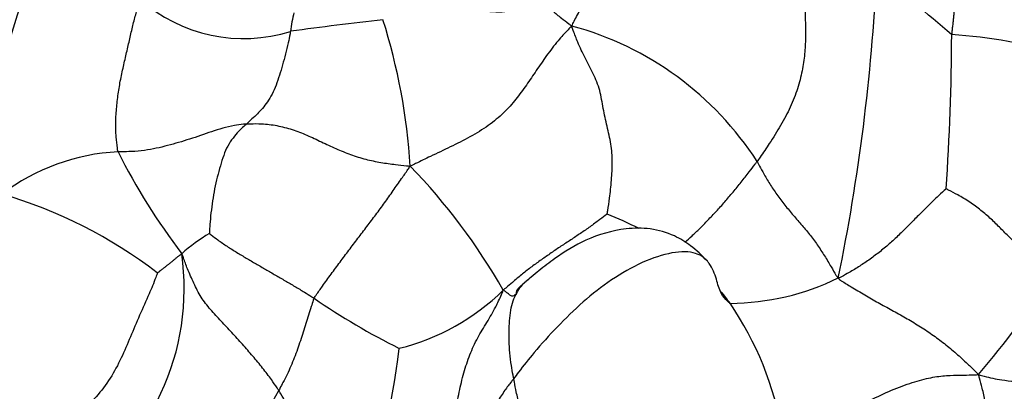
# Model space of a CAD drawing. Units: millimetres. Extents: x 0 to 744, y 0 to 1164.
# Drawn here: x 189 to 203, y 386 to 391 of the extents above; entities that cross this region are included whole.
import ezdxf
from ezdxf import colors
from ezdxf.entities.mleader import LeaderData, LeaderLine
from ezdxf.math import Vec2, Vec3

# ---------------------------------------------------------------- set-up
doc = ezdxf.new("R2010")
doc.units = ezdxf.units.MM
doc.layers.add('DV6_Défaut', color=7, linetype='Continuous')
doc.layers.add('Défaut', color=7, linetype='Continuous')

# ---------------------------------------------------------------- blocks, each defined once
blk = doc.blocks.new('_DOT')
at = {"color": 0}
blk.add_line((0, 0), (-1, 0), dxfattribs=at)
at = {"color": 0, "const_width": 0.333}
blk.add_lwpolyline([(-0.1665, 0, 1), (0.1665, 0, 1)], format="xyb", close=True, dxfattribs=at)
blk = doc.blocks.new('SE5')
at = {"layer": 'DV6_Défaut', "color": 7, "linetype": 'Continuous'}
for centre, radius, start, end in [((194.242, 389.571), 5.178, 145.1647, 188.6934), ((174.16, 393.065), 26.852, 348.3709, 357.238), ((189.802, 376.914), 18.593, 49.0115, 53.0434), ((192.4, 393.011), 2.116, 228.4212, 287.5278), ((195.428, 390.696), 2.41, 166.8035, 172.9148), ((201.167, 331.401), 60.145, 96.5655, 97.76845), ((186.347, 388.646), 8.328, 3.5918, 17.5042), ((195.726, 386.891), 4.322, 32.7689, 74.924), ((169.275, 391.08), 32.723, 356.1129, 359.7702), ((201.515, 383.767), 7.198, 61.6086, 86.1566), ((190.847, 386.505), 2.861, 92.9866, 127.0522), ((198.455, 393.256), 8.679, 206.6513, 217.4217), ((188.558, 383.279), 8.48, 29.748, 43.9869), ((187.344, 382.663), 6.379, 52.4745, 73.8092), ((195.827, 384.642), 4.156, 62.2734, 68.85), ((193.427, 385.834), 2.845, 121.6017, 130.9735), ((188.255, 387.508), 3.34, 301.6872, 8.1508), ((198.969, 390.717), 3.408, 270.4132, 295.9534), ((188.843, 397.729), 17.673, 319.9013, 325.3496), ((193.741, 389.735), 3.131, 284.2159, 314.1007), ((196.785, 385.745), 2.707, 35.299, 39.4756), ((198.611, 394.986), 9.246, 235.3584, 243.6679), ((195.299, 384.794), 4.47, 9.9082, 34.2479), ((180.947, 388.446), 13.675, 342.432, 352.6613), ((186.392, 389.658), 7.384, 311.163, 331.4368)]:
    blk.add_arc(centre, radius, start, end, dxfattribs=at)
blk.add_open_spline([(202.717, 393.199), (202.713, 393.193), (202.692, 393.174), (202.661, 393.146), (202.632, 393.116), (202.604, 393.086), (202.577, 393.053), (202.55, 393.019), (202.523, 392.983), (202.496, 392.945), (202.471, 392.906), (202.445, 392.865), (202.421, 392.822), (202.398, 392.777), (202.375, 392.731), (202.353, 392.682), (202.333, 392.632), (202.312, 392.58), (202.293, 392.528), (202.274, 392.475), (202.256, 392.42), (202.239, 392.365), (202.222, 392.31), (202.207, 392.253), (202.192, 392.197), (202.177, 392.139), (202.164, 392.081), (202.151, 392.023), (202.139, 391.965), (202.127, 391.906), (202.116, 391.847), (202.105, 391.788), (202.095, 391.728), (202.085, 391.668), (202.075, 391.609), (202.067, 391.549), (202.058, 391.489), (202.051, 391.429), (202.043, 391.369), (202.036, 391.309), (202.029, 391.249), (202.023, 391.189), (202.016, 391.129), (202.01, 391.069), (202.003, 391.009), (201.999, 390.969), (201.998, 390.949)], degree=3, dxfattribs=at)
for points, knots in [([(196.85, 391.064), (196.86, 391.09), (196.9, 391.169), (196.983, 391.328), (197.117, 391.535), (197.273, 391.745), (197.432, 391.934), (197.602, 392.096), (197.767, 392.232), (197.933, 392.34), (198.089, 392.414), (198.233, 392.453), (198.354, 392.456), (198.429, 392.441), (198.467, 392.431), (198.473, 392.429)], [0, 0, 0, 0, 0.022727, 0.090909, 0.181818, 0.272727, 0.363636, 0.454545, 0.545455, 0.636364, 0.727273, 0.818182, 0.909091, 0.977273, 1, 1, 1, 1]), ([(200.014, 391.689), (200.015, 391.673), (200.015, 391.608), (200.013, 391.477), (200.011, 391.296), (200.014, 391.103), (200.018, 390.907), (200.009, 390.689), (199.974, 390.459), (199.914, 390.218), (199.816, 389.967), (199.683, 389.719), (199.541, 389.493), (199.43, 389.33), (199.374, 389.249), (199.36, 389.23)], [0, 0, 0, 0, 0.022727, 0.090909, 0.181818, 0.272727, 0.363636, 0.454545, 0.545455, 0.636364, 0.727273, 0.818182, 0.909091, 0.977273, 1, 1, 1, 1]), ([(190.698, 389.362), (190.693, 389.379), (190.685, 389.446), (190.669, 389.581), (190.664, 389.766), (190.679, 389.969), (190.703, 390.171), (190.737, 390.371), (190.783, 390.566), (190.826, 390.756), (190.868, 390.94), (190.909, 391.116), (190.952, 391.267), (190.98, 391.368), (190.993, 391.418), (190.996, 391.428)], [0, 0, 0, 0, 0.022727, 0.090909, 0.181818, 0.272727, 0.363636, 0.454545, 0.545455, 0.636364, 0.727273, 0.818182, 0.909091, 0.977273, 1, 1, 1, 1]), ([(195.58, 391.296), (195.592, 391.288), (195.66, 391.275), (195.792, 391.254), (195.948, 391.258), (196.084, 391.299), (196.184, 391.341), (196.256, 391.362), (196.331, 391.385), (196.42, 391.412), (196.499, 391.365), (196.588, 391.269), (196.693, 391.183), (196.785, 391.114), (196.834, 391.079), (196.85, 391.064)], [0, 0, 0, 0, 0.022727, 0.090909, 0.181818, 0.272727, 0.363636, 0.454545, 0.545455, 0.636364, 0.727273, 0.818182, 0.909091, 0.977273, 1, 1, 1, 1]), ([(196.85, 391.064), (196.829, 391.047), (196.767, 390.982), (196.645, 390.85), (196.505, 390.664), (196.367, 390.462), (196.234, 390.266), (196.095, 390.073), (195.931, 389.889), (195.723, 389.713), (195.471, 389.561), (195.202, 389.427), (194.955, 389.31), (194.777, 389.224), (194.687, 389.181), (194.659, 389.168)], [0, 0, 0, 0, 0.022727, 0.090909, 0.181818, 0.272727, 0.363636, 0.454545, 0.545455, 0.636364, 0.727273, 0.818182, 0.909091, 0.977273, 1, 1, 1, 1]), ([(197.326, 388.518), (197.33, 388.53), (197.342, 388.603), (197.365, 388.752), (197.388, 388.976), (197.404, 389.226), (197.385, 389.468), (197.326, 389.707), (197.272, 389.947), (197.236, 390.195), (197.143, 390.422), (197.024, 390.633), (196.936, 390.83), (196.881, 390.969), (196.856, 391.039), (196.85, 391.064)], [0, 0, 0, 0, 0.022727, 0.090909, 0.181818, 0.272727, 0.363636, 0.454545, 0.545455, 0.636364, 0.727273, 0.818182, 0.909091, 0.977273, 1, 1, 1, 1]), ([(193.037, 390.994), (193.035, 390.984), (193.025, 390.931), (193.003, 390.826), (192.969, 390.687), (192.929, 390.539), (192.886, 390.398), (192.841, 390.263), (192.787, 390.14), (192.723, 390.034), (192.657, 389.948), (192.587, 389.873), (192.52, 389.812), (192.471, 389.767), (192.446, 389.744), (192.44, 389.738)], [0, 0, 0, 0, 0.022727, 0.090909, 0.181818, 0.272727, 0.363636, 0.454545, 0.545455, 0.636364, 0.727273, 0.818182, 0.909091, 0.977273, 1, 1, 1, 1]), ([(192.44, 389.738), (192.426, 389.737), (192.371, 389.731), (192.261, 389.717), (192.117, 389.683), (191.965, 389.635), (191.818, 389.582), (191.669, 389.533), (191.52, 389.487), (191.37, 389.445), (191.217, 389.408), (191.059, 389.378), (190.896, 389.364), (190.774, 389.363), (190.713, 389.363), (190.698, 389.362)], [0, 0, 0, 0, 0.022727, 0.090909, 0.181818, 0.272727, 0.363636, 0.454545, 0.545455, 0.636364, 0.727273, 0.818182, 0.909091, 0.977273, 1, 1, 1, 1]), ([(192.44, 389.738), (192.433, 389.732), (192.405, 389.707), (192.348, 389.657), (192.275, 389.574), (192.2, 389.472), (192.14, 389.35), (192.096, 389.21), (192.054, 389.06), (192.014, 388.902), (191.985, 388.74), (191.962, 388.576), (191.946, 388.426), (191.939, 388.318), (191.935, 388.265), (191.937, 388.257)], [0, 0, 0, 0, 0.022727, 0.090909, 0.181818, 0.272727, 0.363636, 0.454545, 0.545455, 0.636364, 0.727273, 0.818182, 0.909091, 0.977273, 1, 1, 1, 1]), ([(192.44, 389.738), (192.456, 389.739), (192.525, 389.743), (192.662, 389.745), (192.852, 389.72), (193.059, 389.668), (193.26, 389.589), (193.455, 389.496), (193.65, 389.404), (193.849, 389.323), (194.055, 389.258), (194.261, 389.215), (194.444, 389.191), (194.574, 389.177), (194.639, 389.17), (194.659, 389.168)], [0, 0, 0, 0, 0.022727, 0.090909, 0.181818, 0.272727, 0.363636, 0.454545, 0.545455, 0.636364, 0.727273, 0.818182, 0.909091, 0.977273, 1, 1, 1, 1]), ([(193.356, 387.379), (193.363, 387.393), (193.402, 387.448), (193.479, 387.556), (193.587, 387.705), (193.707, 387.868), (193.828, 388.029), (193.95, 388.19), (194.072, 388.351), (194.193, 388.51), (194.312, 388.671), (194.427, 388.836), (194.533, 388.986), (194.609, 389.095), (194.648, 389.15), (194.659, 389.168)], [0, 0, 0, 0, 0.022727, 0.090909, 0.181818, 0.272727, 0.363636, 0.454545, 0.545455, 0.636364, 0.727273, 0.818182, 0.909091, 0.977273, 1, 1, 1, 1]), ([(198.377, 388.138), (198.379, 388.14), (198.411, 388.164), (198.477, 388.221), (198.582, 388.322), (198.692, 388.434), (198.808, 388.556), (198.924, 388.684), (199.034, 388.816), (199.145, 388.951), (199.245, 389.078), (199.316, 389.171), (199.351, 389.217), (199.36, 389.23)], [0, 0, 0, 0, 0.007665, 0.117924, 0.228184, 0.338443, 0.448703, 0.558962, 0.669222, 0.779481, 0.889741, 0.972435, 1, 1, 1, 1]), ([(199.36, 389.23), (199.367, 389.218), (199.392, 389.172), (199.442, 389.079), (199.518, 388.948), (199.614, 388.802), (199.722, 388.657), (199.837, 388.517), (199.955, 388.381), (200.073, 388.245), (200.178, 388.101), (200.275, 387.953), (200.357, 387.816), (200.415, 387.715), (200.444, 387.665), (200.461, 387.653)], [0, 0, 0, 0, 0.022727, 0.090909, 0.181818, 0.272727, 0.363636, 0.454545, 0.545455, 0.636364, 0.727273, 0.818182, 0.909091, 0.977273, 1, 1, 1, 1]), ([(201.923, 388.862), (201.918, 388.858), (201.875, 388.819), (201.788, 388.74), (201.673, 388.625), (201.547, 388.499), (201.423, 388.373), (201.298, 388.248), (201.168, 388.127), (201.032, 388.012), (200.892, 387.907), (200.751, 387.811), (200.621, 387.734), (200.527, 387.682), (200.48, 387.656), (200.461, 387.653)], [0, 0, 0, 0, 0.022727, 0.090909, 0.181818, 0.272727, 0.363636, 0.454545, 0.545455, 0.636364, 0.727273, 0.818182, 0.909091, 0.977273, 1, 1, 1, 1]), ([(203.381, 387.681), (203.368, 387.688), (203.319, 387.723), (203.225, 387.793), (203.11, 387.891), (202.999, 387.997), (202.89, 388.103), (202.778, 388.208), (202.661, 388.324), (202.536, 388.45), (202.396, 388.57), (202.245, 388.684), (202.093, 388.771), (201.983, 388.829), (201.928, 388.858), (201.923, 388.862)], [0, 0, 0, 0, 0.022727, 0.090909, 0.181818, 0.272727, 0.363636, 0.454545, 0.545455, 0.636364, 0.727273, 0.818182, 0.909091, 0.977273, 1, 1, 1, 1]), ([(197.326, 388.518), (197.322, 388.514), (197.28, 388.483), (197.197, 388.421), (197.082, 388.334), (196.951, 388.246), (196.819, 388.158), (196.684, 388.071), (196.552, 387.98), (196.42, 387.888), (196.29, 387.794), (196.164, 387.696), (196.054, 387.601), (195.973, 387.534), (195.933, 387.5), (195.92, 387.486)], [0, 0, 0, 0, 0.022727, 0.090909, 0.181818, 0.272727, 0.363636, 0.454545, 0.545455, 0.636364, 0.727273, 0.818182, 0.909091, 0.977273, 1, 1, 1, 1]), ([(191.937, 388.257), (191.941, 388.252), (191.98, 388.221), (192.06, 388.161), (192.176, 388.082), (192.306, 388), (192.437, 387.921), (192.569, 387.845), (192.701, 387.768), (192.832, 387.692), (192.964, 387.616), (193.095, 387.539), (193.215, 387.467), (193.302, 387.413), (193.345, 387.386), (193.356, 387.379)], [0, 0, 0, 0, 0.022727, 0.090909, 0.181818, 0.272727, 0.363636, 0.454545, 0.545455, 0.636364, 0.727273, 0.818182, 0.909091, 0.977273, 1, 1, 1, 1]), ([(198.687, 387.88), (198.609, 387.96), (198.485, 388.081), (198.217, 388.248), (197.918, 388.332), (197.505, 388.327), (197.051, 388.196), (196.671, 387.959), (196.438, 387.781), (196.299, 387.664), (196.237, 387.612), (196.201, 387.582)], [0, 0, 0, 0, 0.110297, 0.199273, 0.319501, 0.435126, 0.633727, 0.806478, 0.903566, 0.952414, 1, 1, 1, 1]), ([(191.23, 387.722), (191.233, 387.724), (191.244, 387.733), (191.266, 387.749), (191.296, 387.771), (191.328, 387.795), (191.357, 387.818), (191.387, 387.842), (191.418, 387.866), (191.446, 387.889), (191.474, 387.913), (191.502, 387.936), (191.527, 387.957), (191.547, 387.973), (191.557, 387.981), (191.562, 387.982)], [0, 0, 0, 0, 0.022727, 0.090909, 0.181818, 0.272727, 0.363636, 0.454545, 0.545455, 0.636364, 0.727273, 0.818182, 0.909091, 0.977273, 1, 1, 1, 1]), ([(192.877, 386.127), (192.87, 386.139), (192.838, 386.188), (192.771, 386.287), (192.66, 386.432), (192.526, 386.594), (192.386, 386.755), (192.241, 386.913), (192.095, 387.068), (191.95, 387.224), (191.819, 387.39), (191.725, 387.581), (191.645, 387.76), (191.596, 387.894), (191.572, 387.961), (191.562, 387.982)], [0, 0, 0, 0, 0.022727, 0.090909, 0.181818, 0.272727, 0.363636, 0.454545, 0.545455, 0.636364, 0.727273, 0.818182, 0.909091, 0.977273, 1, 1, 1, 1]), ([(198.687, 387.88), (198.646, 387.927), (198.53, 388.011), (198.222, 388.015), (197.802, 387.878), (197.383, 387.637), (196.995, 387.335), (196.648, 386.991), (196.356, 386.672), (196.171, 386.436), (196.082, 386.317), (196.062, 386.291)], [0, 0, 0, 0, 0.105043, 0.232894, 0.360745, 0.488596, 0.616447, 0.744298, 0.872149, 0.968037, 1, 1, 1, 1]), ([(198.872, 387.448), (198.844, 387.503), (198.815, 387.634), (198.751, 387.798), (198.696, 387.869), (198.687, 387.88)], [0, 0, 0, 0, 0.454218, 0.917375, 1, 1, 1, 1]), ([(191.23, 387.722), (191.229, 387.707), (191.191, 387.609), (191.111, 387.414), (190.99, 387.147), (190.865, 386.855), (190.745, 386.567), (190.599, 386.291), (190.407, 386.039), (190.177, 385.816), (189.92, 385.624), (189.642, 385.464), (189.374, 385.351), (189.173, 385.286), (189.072, 385.254), (189.047, 385.247)], [0, 0, 0, 0, 0.022727, 0.090909, 0.181818, 0.272727, 0.363636, 0.454545, 0.545455, 0.636364, 0.727273, 0.818182, 0.909091, 0.977273, 1, 1, 1, 1]), ([(196.062, 386.291), (196.059, 386.306), (196.047, 386.365), (196.025, 386.482), (196.008, 386.639), (195.997, 386.804), (195.998, 386.962), (196.006, 387.112), (196.025, 387.251), (196.062, 387.374), (196.114, 387.476), (196.177, 387.561), (196.236, 387.616), (196.273, 387.644), (196.285, 387.653)], [0, 0, 0, 0, 0.023891, 0.095563, 0.191127, 0.28669, 0.382254, 0.477817, 0.57338, 0.668944, 0.764507, 0.860071, 0.955634, 1, 1, 1, 1]), ([(196.201, 387.582), (196.199, 387.58), (196.12, 387.516), (196.099, 387.479), (196.092, 387.455), (196.095, 387.447)], [0, 0, 0, 0, 0.014338, 0.554423, 1, 1, 1, 1]), ([(200.461, 387.653), (200.471, 387.634), (200.532, 387.597), (200.652, 387.522), (200.819, 387.423), (201.001, 387.318), (201.187, 387.218), (201.371, 387.116), (201.554, 387.007), (201.731, 386.891), (201.9, 386.764), (202.061, 386.632), (202.199, 386.504), (202.297, 386.409), (202.345, 386.362), (202.361, 386.346)], [0, 0, 0, 0, 0.022727, 0.090909, 0.181818, 0.272727, 0.363636, 0.454545, 0.545455, 0.636364, 0.727273, 0.818182, 0.909091, 0.977273, 1, 1, 1, 1]), ([(195.053, 384.755), (195.062, 384.776), (195.096, 384.863), (195.158, 385.038), (195.211, 385.29), (195.242, 385.566), (195.274, 385.842), (195.32, 386.11), (195.383, 386.368), (195.464, 386.617), (195.57, 386.845), (195.7, 387.052), (195.81, 387.24), (195.879, 387.389), (195.912, 387.465), (195.92, 387.486)], [0, 0, 0, 0, 0.022727, 0.090909, 0.181818, 0.272727, 0.363636, 0.454545, 0.545455, 0.636364, 0.727273, 0.818182, 0.909091, 0.977273, 1, 1, 1, 1]), ([(196.098, 387.441), (196.092, 387.434), (196.078, 387.421), (196.049, 387.403), (196.021, 387.412), (195.984, 387.441), (195.948, 387.468), (195.93, 387.484), (195.92, 387.486)], [0, 0, 0, 0, 0.173555, 0.380166, 0.586777, 0.793389, 0.948347, 1, 1, 1, 1]), ([(198.994, 387.309), (198.982, 387.316), (198.935, 387.357), (198.895, 387.405), (198.873, 387.447), (198.872, 387.448)], [0, 0, 0, 0, 0.2452669, 0.9810675, 1, 1, 1, 1]), ([(193.356, 387.379), (193.351, 387.37), (193.339, 387.332), (193.314, 387.255), (193.28, 387.15), (193.243, 387.034), (193.209, 386.918), (193.169, 386.802), (193.131, 386.686), (193.088, 386.572), (193.042, 386.458), (192.991, 386.346), (192.939, 386.247), (192.901, 386.174), (192.883, 386.138), (192.877, 386.127)], [0, 0, 0, 0, 0.022727, 0.090909, 0.181818, 0.272727, 0.363636, 0.454545, 0.545455, 0.636364, 0.727273, 0.818182, 0.909091, 0.977273, 1, 1, 1, 1]), ([(202.361, 386.346), (202.39, 386.335), (202.489, 386.309), (202.697, 386.262), (203.038, 386.239), (203.424, 386.254), (203.805, 386.28), (204.188, 386.29), (204.556, 386.264), (204.902, 386.227), (205.258, 386.209), (205.631, 386.266), (205.971, 386.36), (206.213, 386.42), (206.334, 386.45), (206.369, 386.458)], [0, 0, 0, 0, 0.022727, 0.090909, 0.181818, 0.272727, 0.363636, 0.454545, 0.545455, 0.636364, 0.727273, 0.818182, 0.909091, 0.977273, 1, 1, 1, 1]), ([(196.062, 386.291), (196.05, 386.275), (196.009, 386.223), (195.932, 386.12), (195.84, 385.978), (195.756, 385.828), (195.68, 385.689), (195.609, 385.551), (195.541, 385.413), (195.471, 385.275), (195.398, 385.136), (195.313, 384.998), (195.21, 384.878), (195.115, 384.801), (195.065, 384.764), (195.053, 384.755)], [0, 0, 0, 0, 0.022727, 0.090909, 0.181818, 0.272727, 0.363636, 0.454545, 0.545455, 0.636364, 0.727273, 0.818182, 0.909091, 0.977273, 1, 1, 1, 1]), ([(196.437, 384.329), (196.436, 384.343), (196.437, 384.395), (196.44, 384.503), (196.431, 384.663), (196.418, 384.848), (196.395, 385.033), (196.364, 385.218), (196.32, 385.4), (196.265, 385.577), (196.202, 385.752), (196.141, 385.929), (196.097, 386.095), (196.075, 386.216), (196.065, 386.276), (196.062, 386.291)], [0, 0, 0, 0, 0.022727, 0.090909, 0.181818, 0.272727, 0.363636, 0.454545, 0.545455, 0.636364, 0.727273, 0.818182, 0.909091, 0.977273, 1, 1, 1, 1]), ([(199.702, 385.563), (199.711, 385.563), (199.753, 385.569), (199.849, 385.584), (200.075, 385.649), (200.377, 385.764), (200.673, 385.892), (200.963, 386.034), (201.255, 386.167), (201.537, 386.264), (201.777, 386.318), (201.979, 386.337), (202.148, 386.337), (202.275, 386.34), (202.34, 386.343), (202.361, 386.346)], [0, 0, 0, 0, 0.022727, 0.090909, 0.181818, 0.272727, 0.363636, 0.454545, 0.545455, 0.636364, 0.727273, 0.818182, 0.909091, 0.977273, 1, 1, 1, 1]), ([(202.311, 384.222), (202.313, 384.238), (202.318, 384.303), (202.33, 384.434), (202.354, 384.614), (202.387, 384.809), (202.42, 385.004), (202.45, 385.2), (202.473, 385.396), (202.484, 385.593), (202.479, 385.788), (202.452, 385.977), (202.417, 386.147), (202.384, 386.267), (202.367, 386.327), (202.361, 386.346)], [0, 0, 0, 0, 0.022727, 0.090909, 0.181818, 0.272727, 0.363636, 0.454545, 0.545455, 0.636364, 0.727273, 0.818182, 0.909091, 0.977273, 1, 1, 1, 1]), ([(193.984, 384.319), (193.974, 384.335), (193.935, 384.394), (193.852, 384.512), (193.716, 384.68), (193.556, 384.859), (193.399, 385.035), (193.262, 385.209), (193.168, 385.374), (193.115, 385.53), (193.08, 385.673), (193.038, 385.813), (192.983, 385.949), (192.92, 386.057), (192.886, 386.113), (192.877, 386.127)], [0, 0, 0, 0, 0.022727, 0.090909, 0.181818, 0.272727, 0.363636, 0.454545, 0.545455, 0.636364, 0.727273, 0.818182, 0.909091, 0.977273, 1, 1, 1, 1])]:
    blk.add_open_spline(points, degree=3, knots=knots, dxfattribs=at)

msp = doc.modelspace()

# ---------------------------------------------------------------- block references
at = {"layer": 'Défaut'}
msp.add_blockref('SE5', (0, 0), dxfattribs=at)

# ---------------------------------------------------------------- leaders
at = {"layer": 'Défaut', "color": 7, "linetype": 'Continuous'}
ml = msp.add_multileader_mtext('Standard', dxfattribs=at)
ml.set_content('{\\pxsm0.9;\\fSolid Edge ISO|b1||i0||c0|p34;\\W1.;05/04/2024\\P}', color=256)
ml.set_leader_properties()
ml.set_arrow_properties(name='DOT')
ml.build(insert=Vec2(0, 0))
ml.multileader.update_dxf_attribs({"leader_type": 0, "dogleg_length": 0, "arrow_head_size": 12})
ctx = ml.context
ctx.base_point, ctx.char_height, ctx.arrow_head_size = Vec3(656.602, 1157.093), 12, 12
notes = []
notes.append((ctx, [(0, (0, 0, 0), (0, 0), (1, 0), 1, [])]))
ctx.mtext.insert = Vec3(658.602, 1163.093)
for ctx, leaders in notes:
    for number, flags, end, landing, length, lines in leaders:
        leader = LeaderData()
        leader.index, (leader.has_last_leader_line, leader.has_dogleg_vector, leader.attachment_direction) = number, flags
        leader.last_leader_point, leader.dogleg_vector, leader.dogleg_length = Vec3(end), Vec3(landing), length
        for number, points, colour, breaks in lines:
            line = LeaderLine()
            line.index, line.vertices, line.color, line.breaks = number, Vec3.list(points), colors.encode_raw_color(colour), breaks
            leader.lines.append(line)
        ctx.leaders.append(leader)

doc.saveas('drawing.dxf')
